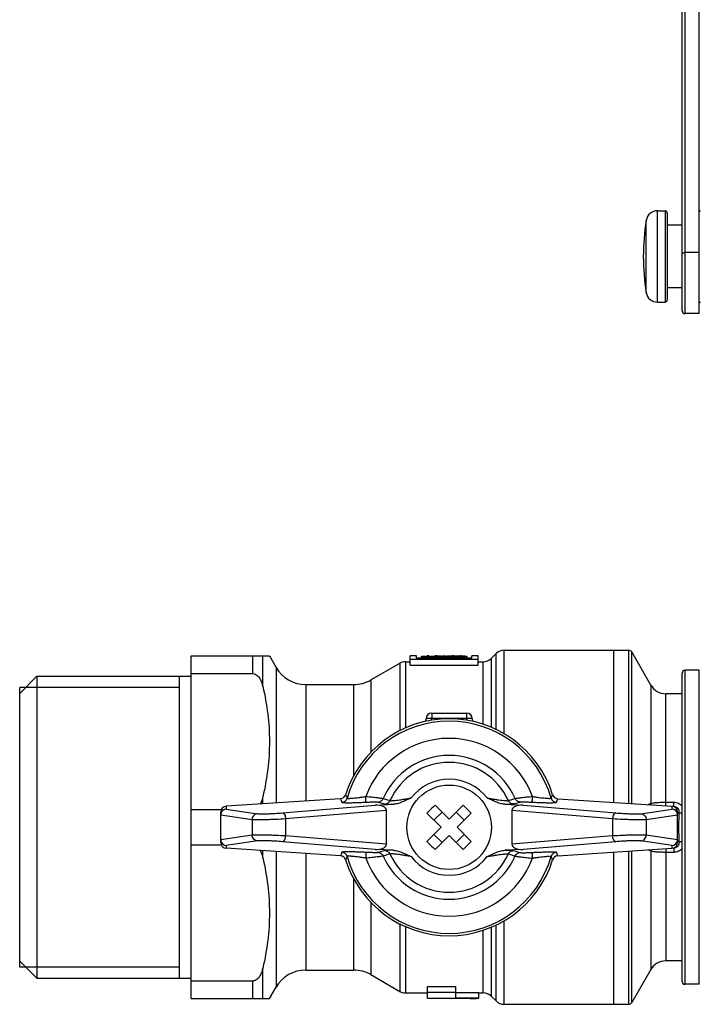
# Model space of a CAD drawing. Units: millimetres. Extents: x 42 to 182, y 60 to 236.
# Drawn here: x 42 to 101, y 60 to 146 of the extents above; entities that cross this region are included whole.
import ezdxf

# ---------------------------------------------------------------- set-up
doc = ezdxf.new("R2010")
doc.units = ezdxf.units.MM
doc.header["$LTSCALE"] = 19.36
doc.layers.get('0').update_dxf_attribs({"linetype": 'CONTINUOUS'})
doc.layers.add('ALL_ASSEM_MEMBER', color=7, linetype='CONTINUOUS')

# ---------------------------------------------------------------- blocks, each defined once
blk = doc.blocks.new('a1')
at = {"layer": 'ALL_ASSEM_MEMBER', "color": 7, "linetype": 'Continuous'}
for p, q in [((99.542, 120.589), (99.542, 208.839)), ((99.792, 120.339), (99.792, 209.089)), ((101.042, 120.339), (101.042, 209.089)), ((97.38, 129.339), (98.042, 129.339)), ((97.38, 121.339), (97.38, 129.339)), ((98.042, 129.339), (98.042, 121.339)), ((101.042, 129.339), (101.142, 129.339)), ((96.392, 122.181), (96.392, 128.496)), ((98.242, 129.138), (98.242, 121.539)), ((99.542, 128.089), (98.242, 128.089)), ((101.042, 125.674), (99.792, 125.674)), ((99.542, 122.589), (98.242, 122.589)), ((97.38, 121.339), (98.042, 121.339)), ((101.042, 121.339), (101.142, 121.339)), ((101.042, 120.339), (99.792, 120.339))]:
    blk.add_line(p, q, dxfattribs=at)
for centre, radius, start, end in [((97.38, 128.339), 1, 90, 170.91529), ((98.042, 129.139), 0.2, 359.99998, 90), ((116.142, 125.339), 20, 170.91528, 189.08472), ((97.38, 122.339), 1, 189.08471, 270), ((98.042, 121.539), 0.2, 270, 0.00002), ((99.792, 120.589), 0.25, 179.99992, 270)]:
    blk.add_arc(centre, radius, start, end, dxfattribs=at)
blk.add_open_spline([(99.542, 125.657), (99.542, 125.659), (99.551, 125.661), (99.563, 125.664), (99.587, 125.667), (99.617, 125.669), (99.655, 125.671), (99.713, 125.673), (99.76, 125.674), (99.792, 125.674)], degree=3, knots=[0, 0, 0, 0, 0.023114, 0.080943, 0.173519, 0.297362, 0.44802, 0.619902, 1, 1, 1, 1], dxfattribs=at)
blk = doc.blocks.new('a2')
at = {"layer": 'ALL_ASSEM_MEMBER', "color": 7, "linetype": 'Continuous'}
for p, q in [((82.835, 90.151), (83.249, 90.565)), ((83.249, 83.896), (83.249, 90.565)), ((83.956, 83.543), (83.956, 90.858)), ((83.956, 90.858), (94.868, 90.858)), ((93.542, 90.858), (93.542, 77.535)), ((94.868, 77.446), (94.868, 90.858)), ((95.128, 77.429), (95.128, 90.708)), ((96.803, 87.808), (95.128, 90.708)), ((56.542, 60.358), (56.542, 90.358)), ((56.542, 90.358), (63.408, 90.358)), ((61.964, 88.811), (61.964, 90.358)), ((62.83, 87.68), (62.83, 90.358)), ((63.408, 90.358), (63.985, 89.358)), ((72.274, 88.26), (74.81, 89.724)), ((74.81, 89.724), (74.81, 83.799)), ((75.31, 89.858), (75.31, 84.033)), ((75.31, 89.858), (75.742, 89.858)), ((75.742, 89.551), (75.742, 90.358)), ((76.282, 90.358), (75.742, 90.358)), ((81.682, 90.061), (75.742, 90.061)), ((76.282, 90.16), (76.282, 90.358)), ((81.142, 90.16), (76.282, 90.16)), ((76.732, 90.16), (76.732, 90.325)), ((76.921, 90.353), (77.218, 90.358)), ((77.358, 90.358), (77.217, 90.358)), ((77.358, 90.341), (77.885, 90.358)), ((77.358, 90.306), (77.358, 90.341)), ((78.422, 90.16), (78.422, 90.263)), ((78.712, 90.16), (78.712, 90.293)), ((79.002, 90.16), (79.002, 90.263)), ((80.066, 90.341), (79.538, 90.358)), ((80.206, 90.358), (80.066, 90.358)), ((80.066, 90.306), (80.066, 90.341)), ((80.503, 90.353), (80.206, 90.358)), ((80.692, 90.16), (80.692, 90.325)), ((81.142, 90.16), (81.142, 90.358)), ((81.682, 90.358), (81.142, 90.358)), ((81.682, 89.551), (81.682, 90.358)), ((81.682, 89.858), (82.127, 89.858)), ((82.127, 84.351), (82.127, 89.858)), ((82.835, 90.151), (82.835, 84.096)), ((56.542, 88.811), (61.964, 88.811)), ((63.985, 89.358), (63.985, 77.484)), ((75.742, 89.551), (81.682, 89.551)), ((99.542, 61.858), (99.542, 88.858)), ((99.792, 61.608), (99.792, 89.108)), ((101.042, 89.108), (99.792, 89.108)), ((101.042, 61.608), (101.042, 89.108)), ((41.542, 87.079), (43.042, 88.579)), ((43.042, 88.579), (43.042, 62.138)), ((43.042, 88.579), (56.542, 88.579)), ((55.542, 62.138), (55.542, 88.579)), ((72.274, 88.26), (72.274, 81.893)), ((41.542, 63.108), (41.542, 87.608)), ((55.542, 87.608), (41.542, 87.608)), ((66.583, 87.858), (66.583, 77.657)), ((66.583, 87.858), (70.774, 87.858)), ((70.774, 87.858), (70.774, 79.813)), ((96.803, 87.808), (96.803, 77.463)), ((98.102, 77.232), (98.102, 87.058)), ((99.542, 87.058), (98.102, 87.058)), ((77.616, 85.358), (77.616, 84.902)), ((77.616, 85.358), (80.667, 85.358)), ((80.667, 85.358), (80.667, 84.902)), ((77.103, 84.619), (77.117, 84.884)), ((77.607, 84.724), (77.616, 84.902)), ((77.616, 84.902), (80.667, 84.902)), ((80.667, 84.902), (80.677, 84.711)), ((81.166, 84.884), (81.18, 84.63)), ((69.629, 77.86), (59.615, 77.194)), ((62.83, 77.408), (62.83, 78.036)), ((69.629, 77.86), (69.63, 77.856)), ((73.365, 77.872), (73.957, 77.694)), ((84.326, 77.694), (84.918, 77.872)), ((88.653, 77.856), (88.654, 77.86)), ((88.654, 77.86), (98.668, 77.194)), ((56.542, 76.905), (59.198, 76.905)), ((59.615, 77.194), (59.615, 76.943)), ((59.615, 76.943), (62.353, 76.551)), ((64.552, 76.618), (72.674, 77.29)), ((64.828, 76.119), (73.655, 76.849)), ((72.674, 77.29), (74.279, 77.374)), ((72.939, 77.57), (73.533, 77.398)), ((73.655, 73.867), (73.655, 76.849)), ((79.142, 76.065), (77.909, 77.298)), ((80.374, 77.298), (79.142, 76.065)), ((84.005, 77.374), (85.609, 77.29)), ((84.628, 76.849), (84.628, 73.867)), ((84.628, 76.849), (93.455, 76.119)), ((84.751, 77.398), (85.345, 77.57)), ((85.609, 77.29), (93.731, 76.618)), ((95.93, 76.551), (98.668, 76.943)), ((96.671, 77.4), (96.803, 77.463)), ((98.102, 77.554), (98.809, 77.554)), ((98.668, 76.943), (98.668, 77.194)), ((98.807, 77.163), (98.809, 77.165)), ((98.809, 77.165), (98.809, 77.554)), ((59.142, 74.029), (59.142, 76.687)), ((59.142, 76.447), (61.897, 76.052)), ((61.897, 76.052), (61.897, 74.664)), ((64.828, 76.119), (64.828, 74.597)), ((78.435, 75.358), (77.202, 76.591)), ((77.814, 75.979), (78.521, 76.686)), ((79.762, 76.686), (80.47, 75.979)), ((81.081, 76.591), (79.849, 75.358)), ((93.455, 76.119), (93.455, 74.597)), ((96.387, 76.052), (99.142, 76.447)), ((96.387, 76.052), (96.387, 74.664)), ((99.142, 74.029), (99.142, 76.687)), ((99.142, 76.532), (99.252, 76.642)), ((78.435, 75.358), (77.202, 74.126)), ((81.081, 74.126), (79.849, 75.358)), ((61.897, 74.664), (59.142, 74.269)), ((62.353, 74.166), (59.615, 73.773)), ((73.655, 73.867), (64.828, 74.597)), ((77.814, 74.737), (78.521, 74.03)), ((79.142, 74.651), (77.909, 73.419)), ((80.374, 73.419), (79.142, 74.651)), ((79.762, 74.03), (80.47, 74.737)), ((93.455, 74.597), (84.628, 73.867)), ((98.668, 73.773), (95.93, 74.166)), ((99.142, 74.269), (96.387, 74.664)), ((99.252, 74.074), (99.142, 74.185)), ((56.542, 73.811), (59.198, 73.811)), ((59.615, 73.773), (59.615, 73.523)), ((69.629, 72.857), (59.615, 73.523)), ((62.83, 72.68), (62.83, 73.309)), ((72.674, 73.427), (64.552, 74.098)), ((74.279, 73.343), (72.674, 73.427)), ((73.533, 73.318), (72.939, 73.146)), ((85.609, 73.427), (84.005, 73.343)), ((84.751, 73.318), (85.345, 73.146)), ((93.731, 74.098), (85.609, 73.427)), ((88.654, 72.857), (98.668, 73.523)), ((95.128, 60.008), (95.128, 73.287)), ((96.803, 73.253), (96.671, 73.316)), ((98.102, 73.485), (98.102, 63.658)), ((98.668, 73.523), (98.668, 73.773)), ((98.809, 73.551), (98.809, 73.162)), ((63.985, 73.232), (63.985, 61.358)), ((66.583, 73.059), (66.583, 62.858)), ((69.63, 72.86), (69.629, 72.857)), ((73.957, 73.022), (73.365, 72.844)), ((84.326, 73.022), (84.918, 72.844)), ((88.653, 72.86), (88.654, 72.857)), ((93.542, 73.182), (93.542, 59.858)), ((94.868, 59.858), (94.868, 73.27)), ((96.803, 73.253), (96.803, 62.908)), ((98.809, 73.162), (98.102, 73.162)), ((70.774, 70.902), (70.774, 62.858)), ((72.274, 68.806), (72.274, 62.456)), ((74.81, 66.93), (74.81, 60.992)), ((75.31, 66.688), (75.31, 60.858)), ((82.835, 66.62), (82.835, 60.565)), ((83.249, 60.151), (83.249, 66.821)), ((83.956, 59.858), (83.956, 67.174)), ((82.127, 60.858), (82.127, 66.365)), ((41.542, 63.638), (43.042, 62.138)), ((55.542, 63.108), (41.542, 63.108)), ((62.83, 60.358), (62.83, 63.036)), ((99.542, 63.658), (98.102, 63.658)), ((43.042, 62.138), (56.542, 62.138)), ((66.583, 62.858), (70.774, 62.858)), ((72.274, 62.456), (74.81, 60.992)), ((96.803, 62.908), (95.128, 60.008)), ((56.542, 61.905), (61.964, 61.905)), ((61.964, 60.358), (61.964, 61.905)), ((63.408, 60.358), (63.985, 61.358)), ((77.239, 61.421), (79.739, 61.421)), ((77.239, 60.358), (77.239, 61.421)), ((79.739, 60.392), (79.739, 61.421)), ((101.042, 61.608), (99.792, 61.608)), ((56.542, 60.358), (63.408, 60.358)), ((75.31, 60.858), (77.239, 60.858)), ((79.739, 60.901), (77.239, 60.901)), ((80.972, 60.358), (77.239, 60.358)), ((79.739, 60.893), (81.739, 60.893)), ((81.739, 60.392), (79.739, 60.392)), ((81.739, 60.392), (81.739, 60.893)), ((81.739, 60.858), (82.127, 60.858)), ((82.835, 60.565), (83.249, 60.151)), ((83.956, 59.858), (94.868, 59.858))]:
    blk.add_line(p, q, dxfattribs=at)
blk.add_circle((79.142, 75.358), 3.7, dxfattribs=at)
for centre, radius, start, end in [((83.956, 89.858), 1, 90, 135), ((94.868, 90.558), 0.3, 30, 90), ((75.31, 88.858), 1, 90, 120), ((77.722, 97.602), 7.375, 267.74454, 271.85423), ((77.752, 96.775), 6.547, 271.82613, 273.99899), ((79.681, 96.963), 6.735, 266.03092, 268.14362), ((79.701, 97.573), 7.346, 268.13775, 272.26365), ((82.127, 90.858), 1, 270, 315), ((66.583, 90.858), 3, 210, 270), ((99.792, 88.858), 0.25, 90, 180.00037), ((70.774, 90.858), 3, 270, 300), ((98.102, 88.558), 1.5, 210, 270), ((77.616, 84.858), 0.5, 90, 177), ((80.667, 84.858), 0.5, 3, 90), ((79.142, 75.358), 9.5, 17.46142, 162.54216), ((79.142, 75.358), 9.289, 15.94861, 164.05139), ((79.142, 75.358), 7.785, 20.28728, 159.71272), ((79.142, 75.358), 6.3, 23.5178, 156.4822), ((79.142, 75.358), 5.687, 24.25405, 155.74595), ((79.142, 75.358), 4.205, 37.69436, 142.30564), ((69.596, 78.354), 0.496, 273.80299, 275.25541), ((84.816, 83.897), 16.343, 201.69415, 202.85668), ((69.603, 78.358), 0.499, 274.44584, 342.51646), ((69.73, 78.049), 0.5, 273.04807, 343.93993), ((84.309, 84.285), 15.473, 203.12356, 204.33022), ((74.01, 84.269), 15.434, 335.66825, 336.87798), ((88.554, 78.049), 0.5, 196.06007, 266.95193), ((88.68, 78.359), 0.5, 197.43825, 265.54309), ((73.502, 83.883), 16.305, 337.14196, 338.3072), ((88.687, 78.354), 0.496, 264.74459, 266.19701), ((59.646, 76.44), 0.504, 93.44052, 161.97527), ((89.729, 64.77), 17.224, 133.33646, 136.66354), ((68.554, 64.77), 17.224, 43.33646, 46.66354), ((97.233, 77.506), 0.572, 190.66138, 198.64343), ((98.637, 76.44), 0.504, 18.02473, 86.55948), ((59.646, 76.441), 0.504, 162.04807, 179.25667), ((98.638, 76.441), 0.504, 0.74333, 17.95193), ((144.495, 75.36), 45.261, 178.37679, 180.00274), ((144.612, 75.358), 45.378, 179.99936, 181.62111), ((59.646, 74.276), 0.504, 180.74333, 197.95193), ((98.638, 74.276), 0.504, 342.04807, 359.25667), ((59.646, 74.276), 0.504, 198.02472, 266.55949), ((89.729, 85.946), 17.224, 223.33646, 226.66354), ((68.554, 85.946), 17.224, 313.33646, 316.66354), ((97.233, 73.21), 0.572, 161.35724, 169.3395), ((98.637, 74.276), 0.504, 273.44051, 341.97528), ((69.596, 72.362), 0.496, 84.74459, 86.19701), ((84.781, 66.833), 16.305, 157.14196, 158.3072), ((69.603, 72.358), 0.5, 17.43826, 85.54308), ((69.73, 72.667), 0.5, 16.06008, 86.95192), ((84.273, 66.447), 15.434, 155.66825, 156.87798), ((79.142, 75.358), 9.5, 197.46142, 342.53858), ((79.142, 75.358), 9.289, 195.94861, 344.05139), ((79.142, 75.358), 7.785, 200.28728, 339.71272), ((79.142, 75.358), 6.3, 203.5178, 336.4822), ((79.142, 75.358), 5.687, 204.25405, 335.74595), ((79.142, 75.358), 4.205, 217.69436, 322.30566), ((88.554, 72.667), 0.5, 93.04808, 163.93992), ((74.01, 66.447), 15.434, 23.12202, 24.33175), ((88.68, 72.358), 0.5, 94.45692, 162.56174), ((73.502, 66.833), 16.305, 21.6928, 22.85804), ((88.687, 72.362), 0.496, 93.80299, 95.25541), ((98.102, 62.158), 1.5, 90, 150), ((66.583, 59.858), 3, 90, 150), ((70.774, 59.858), 3, 60, 90), ((99.792, 61.858), 0.25, 179.99988, 270), ((75.31, 61.858), 1, 240, 270), ((82.127, 59.858), 1, 45, 90), ((83.956, 60.858), 1, 225, 270), ((94.868, 60.158), 0.3, 270, 330)]:
    blk.add_arc(centre, radius, start, end, dxfattribs=at)
for centre, major_axis, ratio, start_param, end_param in [((77.885, 75.358), (0, 15), 0.726543, -0.052298, -0.00001), ((79.348, 75.358), (15, 0), 1, 1.613235, 1.65812), ((80.112, 75.358), (15, 0), 1, 1.66427, 1.683705), ((78.075, 75.358), (15, 0), 1, 7.766657, 7.811542), ((77.312, 75.358), (15, 0), 1, 7.741073, 7.760507), ((79.539, 75.358), (0, 15), 0.726543, 6.283196, 6.335483), ((59.642, 76.694), (0.337, 0.374), 0.98598, 0.792424, 2.310932), ((72.655, 76.787), (0.999, 0.083), 0.498722, -0.041224, 1.510379), ((85.628, 76.787), (0.999, -0.083), 0.498722, 1.631214, 3.182817), ((98.642, 76.694), (0.337, -0.374), 0.98598, 0.83066, 2.349169), ((59.642, 76.343), (0.369, -0.41), 0.822492, -2.413241, -2.401457), ((98.642, 76.343), (0.369, 0.41), 0.822492, -0.740136, -0.728351), ((59.642, 74.373), (0.369, 0.41), 0.822492, 2.401457, 2.413241), ((98.642, 74.373), (0.369, -0.41), 0.822492, 0.728351, 0.740136), ((59.642, 74.022), (0.337, -0.374), 0.98598, -2.310932, -0.792424), ((72.655, 73.929), (0.999, -0.083), 0.498722, -1.510379, 0.041224), ((85.628, 73.929), (0.999, 0.083), 0.498722, 3.100368, 4.651971), ((98.642, 74.022), (0.337, 0.374), 0.98598, -2.349169, -0.83066), ((80.972, 75.358), (0, 15), 0.767327, -3.14159, -3.074877)]:
    blk.add_ellipse(centre, major_axis=major_axis, ratio=ratio, start_param=start_param, end_param=end_param, dxfattribs=at)
for points, knots in [([(76.732, 90.326), (76.732, 90.327), (76.736, 90.332), (76.752, 90.338), (76.788, 90.344), (76.847, 90.349), (76.894, 90.352), (76.921, 90.353)], [0, 0, 0, 0, 0.029836, 0.082236, 0.273057, 0.581352, 1, 1, 1, 1]), ([(77.432, 90.233), (77.383, 90.235), (77.289, 90.239), (77.154, 90.249), (77.034, 90.261), (76.932, 90.273), (76.849, 90.287), (76.789, 90.299), (76.752, 90.31), (76.736, 90.318), (76.732, 90.323), (76.732, 90.326)], [0, 0, 0, 0, 0.206394, 0.397315, 0.568018, 0.714347, 0.832791, 0.920492, 0.97571, 0.991198, 1, 1, 1, 1]), ([(77.358, 90.341), (77.345, 90.34), (77.324, 90.338), (77.296, 90.335), (77.281, 90.332), (77.272, 90.328), (77.272, 90.326)], [0, 0, 0, 0, 0.418178, 0.72735, 0.919433, 1, 1, 1, 1]), ([(77.272, 90.326), (77.272, 90.323), (77.28, 90.319), (77.293, 90.316), (77.318, 90.311), (77.35, 90.306), (77.39, 90.302), (77.458, 90.297), (77.554, 90.291), (77.679, 90.289), (77.842, 90.289), (77.963, 90.294), (78.04, 90.301)], [0, 0, 0, 0, 0.008601, 0.028293, 0.059672, 0.102263, 0.155199, 0.217425, 0.364233, 0.530261, 0.701225, 1, 1, 1, 1]), ([(78.422, 90.263), (78.405, 90.261), (78.334, 90.253), (78.263, 90.247), (78.208, 90.243)], [0, 0, 0, 0, 0.229942, 1, 1, 1, 1]), ([(79.215, 90.243), (79.196, 90.245), (79.124, 90.25), (79.053, 90.257), (79.002, 90.263)], [0, 0, 0, 0, 0.268764, 1, 1, 1, 1]), ([(79.383, 90.301), (79.46, 90.294), (79.581, 90.289), (79.745, 90.289), (79.869, 90.291), (79.966, 90.297), (80.033, 90.302), (80.073, 90.306), (80.105, 90.311), (80.13, 90.316), (80.143, 90.319), (80.152, 90.323), (80.152, 90.326)], [0, 0, 0, 0, 0.298778, 0.469743, 0.635771, 0.78258, 0.844806, 0.897741, 0.940331, 0.971709, 0.9914, 1, 1, 1, 1]), ([(80.692, 90.326), (80.692, 90.323), (80.687, 90.318), (80.671, 90.31), (80.634, 90.299), (80.574, 90.287), (80.491, 90.273), (80.389, 90.261), (80.269, 90.249), (80.135, 90.239), (80.041, 90.235), (79.992, 90.233)], [0, 0, 0, 0, 0.008802, 0.024289, 0.079506, 0.167207, 0.285651, 0.43198, 0.602684, 0.793605, 1, 1, 1, 1]), ([(80.152, 90.326), (80.152, 90.328), (80.142, 90.332), (80.127, 90.335), (80.099, 90.338), (80.078, 90.34), (80.066, 90.341)], [0, 0, 0, 0, 0.080573, 0.272661, 0.58183, 1, 1, 1, 1]), ([(80.503, 90.353), (80.53, 90.352), (80.577, 90.349), (80.636, 90.344), (80.671, 90.338), (80.688, 90.332), (80.692, 90.327), (80.692, 90.326)], [0, 0, 0, 0, 0.418646, 0.726941, 0.917763, 0.970164, 1, 1, 1, 1]), ([(61.964, 88.811), (62.033, 88.811), (62.17, 88.78), (62.338, 88.669), (62.471, 88.527), (62.611, 88.318), (62.736, 88.035), (62.803, 87.799), (62.83, 87.68)], [0, 0, 0, 0, 0.13569, 0.266672, 0.393308, 0.517142, 0.760007, 1, 1, 1, 1]), ([(62.83, 87.68), (63.014, 86.889), (63.305, 85.29), (63.459, 82.858), (63.305, 80.426), (63.014, 78.828), (62.83, 78.036)], [0, 0, 0, 0, 0.250434, 0.5, 0.749566, 1, 1, 1, 1]), ([(77.117, 84.884), (77.117, 84.886), (77.12, 84.89), (77.133, 84.895), (77.161, 84.9), (77.207, 84.905), (77.268, 84.908), (77.343, 84.909), (77.46, 84.908), (77.553, 84.905), (77.616, 84.902)], [0, 0, 0, 0, 0.009681, 0.026174, 0.084605, 0.177017, 0.300515, 0.450505, 0.621468, 1, 1, 1, 1]), ([(80.667, 84.902), (80.731, 84.905), (80.823, 84.908), (80.94, 84.909), (81.015, 84.908), (81.076, 84.905), (81.122, 84.9), (81.15, 84.895), (81.163, 84.89), (81.166, 84.886), (81.166, 84.884)], [0, 0, 0, 0, 0.378532, 0.549495, 0.699485, 0.822983, 0.915395, 0.973826, 0.990319, 1, 1, 1, 1]), ([(62.83, 78.036), (62.805, 77.925), (62.743, 77.704), (62.652, 77.492), (62.597, 77.391)], [0, 0, 0, 0, 0.497343, 1, 1, 1, 1]), ([(70.211, 77.91), (70.212, 77.906), (70.227, 77.899), (70.254, 77.895), (70.298, 77.892), (70.357, 77.891), (70.43, 77.892), (70.517, 77.896), (70.617, 77.903), (70.77, 77.915), (70.982, 77.936), (71.254, 77.969), (71.543, 78.01), (71.74, 78.041), (71.839, 78.058)], [0, 0, 0, 0, 0.008442, 0.025612, 0.052293, 0.08833, 0.133286, 0.186557, 0.24742, 0.315071, 0.467316, 0.636407, 0.815855, 1, 1, 1, 1]), ([(71.867, 77.558), (71.866, 77.563), (71.865, 77.578), (71.863, 77.609), (71.861, 77.656), (71.856, 77.746), (71.849, 77.881), (71.842, 77.996), (71.839, 78.058)], [0, 0, 0, 0, 0.02787, 0.090649, 0.18609, 0.3108, 0.628977, 1, 1, 1, 1]), ([(71.839, 78.058), (72.016, 78.044), (72.275, 78.022), (72.608, 77.987), (72.829, 77.961), (73.02, 77.936), (73.173, 77.912), (73.276, 77.894), (73.335, 77.881), (73.357, 77.875), (73.365, 77.872)], [0, 0, 0, 0, 0.346031, 0.506816, 0.652902, 0.779438, 0.881904, 0.956383, 0.982175, 1, 1, 1, 1]), ([(72.939, 77.57), (73.029, 77.576), (73.21, 77.639), (73.329, 77.789), (73.365, 77.872)], [0, 0, 0, 0, 0.498387, 1, 1, 1, 1]), ([(73.533, 77.398), (73.622, 77.404), (73.801, 77.466), (73.92, 77.612), (73.957, 77.694)], [0, 0, 0, 0, 0.498393, 1, 1, 1, 1]), ([(73.957, 77.694), (73.968, 77.691), (73.996, 77.689), (74.046, 77.687), (74.113, 77.689), (74.196, 77.693), (74.292, 77.7), (74.443, 77.714), (74.654, 77.737), (74.925, 77.774), (75.214, 77.819), (75.513, 77.871), (75.713, 77.91), (75.814, 77.929)], [0, 0, 0, 0, 0.017733, 0.044794, 0.080805, 0.125081, 0.17683, 0.235154, 0.367778, 0.515845, 0.673344, 0.835751, 1, 1, 1, 1]), ([(75.814, 77.929), (75.69, 77.871), (75.444, 77.752), (75.071, 77.579), (74.686, 77.435), (74.415, 77.381), (74.279, 77.374)], [0, 0, 0, 0, 0.249994, 0.499985, 0.749992, 1, 1, 1, 1]), ([(82.469, 77.929), (82.57, 77.91), (82.771, 77.871), (83.069, 77.819), (83.358, 77.774), (83.629, 77.737), (83.84, 77.714), (83.991, 77.7), (84.088, 77.693), (84.17, 77.689), (84.237, 77.687), (84.288, 77.689), (84.316, 77.691), (84.326, 77.694)], [0, 0, 0, 0, 0.164248, 0.326653, 0.48415, 0.632218, 0.764842, 0.823168, 0.874917, 0.919194, 0.955205, 0.982267, 1, 1, 1, 1]), ([(84.005, 77.374), (83.868, 77.381), (83.597, 77.435), (83.212, 77.579), (82.839, 77.752), (82.593, 77.871), (82.469, 77.929)], [0, 0, 0, 0, 0.250008, 0.500015, 0.750006, 1, 1, 1, 1]), ([(84.751, 77.398), (84.662, 77.404), (84.483, 77.466), (84.363, 77.612), (84.326, 77.694)], [0, 0, 0, 0, 0.498393, 1, 1, 1, 1]), ([(84.918, 77.872), (84.927, 77.875), (84.948, 77.881), (85.007, 77.894), (85.11, 77.912), (85.264, 77.936), (85.454, 77.961), (85.675, 77.987), (86.008, 78.022), (86.267, 78.044), (86.444, 78.058)], [0, 0, 0, 0, 0.017825, 0.043617, 0.118096, 0.220562, 0.347098, 0.493184, 0.653969, 1, 1, 1, 1]), ([(85.345, 77.57), (85.255, 77.576), (85.074, 77.639), (84.954, 77.789), (84.918, 77.872)], [0, 0, 0, 0, 0.498387, 1, 1, 1, 1]), ([(86.417, 77.558), (86.417, 77.563), (86.418, 77.578), (86.42, 77.609), (86.422, 77.656), (86.427, 77.746), (86.435, 77.881), (86.441, 77.996), (86.444, 78.058)], [0, 0, 0, 0, 0.027863, 0.090639, 0.186078, 0.310787, 0.628969, 1, 1, 1, 1]), ([(86.444, 78.058), (86.543, 78.041), (86.74, 78.01), (87.029, 77.969), (87.301, 77.936), (87.513, 77.915), (87.666, 77.903), (87.766, 77.896), (87.853, 77.892), (87.926, 77.891), (87.985, 77.892), (88.03, 77.895), (88.056, 77.899), (88.071, 77.906), (88.073, 77.91)], [0, 0, 0, 0, 0.184144, 0.363591, 0.53268, 0.684924, 0.752576, 0.813439, 0.866711, 0.911669, 0.947706, 0.974387, 0.991558, 1, 1, 1, 1]), ([(69.756, 77.549), (69.757, 77.547), (69.762, 77.543), (69.778, 77.536), (69.813, 77.53), (69.868, 77.523), (69.943, 77.518), (70.036, 77.514), (70.146, 77.511), (70.273, 77.51), (70.469, 77.51), (70.743, 77.514), (71.097, 77.524), (71.476, 77.539), (71.735, 77.552), (71.867, 77.558)], [0, 0, 0, 0, 0.003234, 0.008407, 0.025522, 0.05193, 0.087454, 0.131711, 0.184182, 0.244244, 0.311198, 0.462697, 0.632253, 0.813389, 1, 1, 1, 1]), ([(71.867, 77.558), (71.988, 77.565), (72.167, 77.573), (72.398, 77.58), (72.553, 77.583), (72.689, 77.584), (72.8, 77.583), (72.874, 77.579), (72.917, 77.575), (72.932, 77.572), (72.939, 77.57)], [0, 0, 0, 0, 0.340429, 0.499972, 0.646345, 0.774564, 0.879429, 0.955896, 0.98216, 1, 1, 1, 1]), ([(73.533, 77.398), (73.545, 77.395), (73.575, 77.39), (73.63, 77.384), (73.702, 77.379), (73.83, 77.374), (74.024, 77.372), (74.188, 77.373), (74.279, 77.374)], [0, 0, 0, 0, 0.050421, 0.124459, 0.221449, 0.340167, 0.636764, 1, 1, 1, 1]), ([(84.005, 77.374), (84.095, 77.373), (84.26, 77.372), (84.453, 77.374), (84.581, 77.379), (84.653, 77.384), (84.708, 77.39), (84.738, 77.395), (84.751, 77.398)], [0, 0, 0, 0, 0.363235, 0.659832, 0.778551, 0.875542, 0.949579, 1, 1, 1, 1]), ([(85.345, 77.57), (85.351, 77.572), (85.366, 77.575), (85.409, 77.579), (85.483, 77.583), (85.594, 77.584), (85.73, 77.583), (85.885, 77.58), (86.116, 77.573), (86.295, 77.565), (86.417, 77.558)], [0, 0, 0, 0, 0.017841, 0.044104, 0.120571, 0.225436, 0.353655, 0.500028, 0.659571, 1, 1, 1, 1]), ([(86.417, 77.558), (86.548, 77.552), (86.807, 77.539), (87.186, 77.524), (87.54, 77.514), (87.814, 77.51), (88.01, 77.51), (88.137, 77.511), (88.247, 77.514), (88.341, 77.518), (88.415, 77.523), (88.471, 77.53), (88.505, 77.536), (88.521, 77.543), (88.526, 77.547), (88.527, 77.549)], [0, 0, 0, 0, 0.18661, 0.367745, 0.537299, 0.688797, 0.755751, 0.815815, 0.868287, 0.912545, 0.948069, 0.974477, 0.991593, 0.996766, 1, 1, 1, 1]), ([(96.582, 77.341), (96.589, 77.347), (96.617, 77.37), (96.647, 77.389), (96.671, 77.4)], [0, 0, 0, 0, 0.260757, 1, 1, 1, 1]), ([(96.803, 77.463), (96.88, 77.48), (97.061, 77.507), (97.363, 77.534), (97.718, 77.551), (97.971, 77.554), (98.102, 77.554)], [0, 0, 0, 0, 0.182106, 0.419656, 0.698636, 1, 1, 1, 1]), ([(96.853, 77.314), (96.847, 77.326), (96.825, 77.373), (96.81, 77.424), (96.803, 77.463)], [0, 0, 0, 0, 0.251727, 1, 1, 1, 1]), ([(98.809, 77.554), (98.88, 77.554), (99.023, 77.539), (99.226, 77.47), (99.407, 77.355), (99.506, 77.251), (99.548, 77.195)], [0, 0, 0, 0, 0.250817, 0.501262, 0.750919, 1, 1, 1, 1]), ([(98.809, 77.165), (98.843, 77.167), (98.911, 77.165), (99.01, 77.136), (99.098, 77.084), (99.19, 76.988), (99.255, 76.835), (99.259, 76.705), (99.252, 76.642)], [0, 0, 0, 0, 0.128132, 0.257938, 0.387114, 0.514108, 0.759189, 1, 1, 1, 1]), ([(62.353, 76.551), (62.293, 76.547), (62.172, 76.514), (62.021, 76.401), (61.921, 76.24), (61.897, 76.114), (61.897, 76.052)], [0, 0, 0, 0, 0.245877, 0.494738, 0.746635, 1, 1, 1, 1]), ([(61.897, 76.052), (61.92, 76.049), (61.976, 76.045), (62.119, 76.039), (62.351, 76.036), (62.684, 76.038), (63.077, 76.045), (63.509, 76.057), (64.097, 76.079), (64.539, 76.101), (64.828, 76.119)], [0, 0, 0, 0, 0.024556, 0.057395, 0.146132, 0.261661, 0.39795, 0.547867, 0.703575, 1, 1, 1, 1]), ([(62.353, 76.551), (62.371, 76.548), (62.413, 76.544), (62.52, 76.538), (62.694, 76.535), (62.944, 76.537), (63.239, 76.544), (63.563, 76.556), (64.004, 76.578), (64.336, 76.6), (64.552, 76.618)], [0, 0, 0, 0, 0.024607, 0.057462, 0.146204, 0.261729, 0.398016, 0.547922, 0.703607, 1, 1, 1, 1]), ([(64.552, 76.618), (64.569, 76.617), (64.604, 76.609), (64.653, 76.577), (64.698, 76.53), (64.754, 76.442), (64.806, 76.303), (64.825, 76.183), (64.828, 76.119)], [0, 0, 0, 0, 0.082091, 0.174516, 0.281214, 0.403273, 0.686361, 1, 1, 1, 1]), ([(93.731, 76.618), (93.714, 76.617), (93.679, 76.609), (93.63, 76.577), (93.585, 76.53), (93.529, 76.442), (93.478, 76.303), (93.459, 76.183), (93.455, 76.119)], [0, 0, 0, 0, 0.082091, 0.174516, 0.281214, 0.403273, 0.686361, 1, 1, 1, 1]), ([(93.455, 76.119), (93.744, 76.101), (94.186, 76.079), (94.774, 76.057), (95.206, 76.045), (95.599, 76.038), (95.932, 76.036), (96.164, 76.039), (96.307, 76.045), (96.363, 76.049), (96.387, 76.052)], [0, 0, 0, 0, 0.296425, 0.452133, 0.60205, 0.738339, 0.853868, 0.942605, 0.975444, 1, 1, 1, 1]), ([(93.731, 76.618), (93.948, 76.6), (94.279, 76.578), (94.72, 76.556), (95.044, 76.544), (95.339, 76.537), (95.589, 76.535), (95.763, 76.538), (95.87, 76.544), (95.912, 76.548), (95.93, 76.551)], [0, 0, 0, 0, 0.296393, 0.452078, 0.601984, 0.738271, 0.853796, 0.942538, 0.975393, 1, 1, 1, 1]), ([(95.93, 76.551), (95.99, 76.547), (96.111, 76.514), (96.262, 76.401), (96.362, 76.24), (96.386, 76.114), (96.387, 76.052)], [0, 0, 0, 0, 0.245877, 0.494738, 0.746635, 1, 1, 1, 1]), ([(99.252, 76.642), (99.265, 76.637), (99.301, 76.628), (99.364, 76.617), (99.446, 76.607), (99.507, 76.602), (99.54, 76.599)], [0, 0, 0, 0, 0.148101, 0.371757, 0.66039, 1, 1, 1, 1]), ([(64.828, 74.597), (64.539, 74.615), (64.097, 74.637), (63.509, 74.659), (63.077, 74.671), (62.684, 74.678), (62.351, 74.68), (62.119, 74.677), (61.976, 74.671), (61.92, 74.667), (61.897, 74.664)], [0, 0, 0, 0, 0.296425, 0.452133, 0.60205, 0.738339, 0.853868, 0.942605, 0.975444, 1, 1, 1, 1]), ([(62.353, 74.166), (62.293, 74.17), (62.172, 74.202), (62.021, 74.315), (61.921, 74.477), (61.897, 74.602), (61.897, 74.664)], [0, 0, 0, 0, 0.245877, 0.494738, 0.746635, 1, 1, 1, 1]), ([(64.552, 74.098), (64.336, 74.116), (64.004, 74.138), (63.563, 74.16), (63.239, 74.173), (62.944, 74.18), (62.694, 74.182), (62.52, 74.179), (62.413, 74.172), (62.371, 74.168), (62.353, 74.166)], [0, 0, 0, 0, 0.296393, 0.452078, 0.601984, 0.738271, 0.853796, 0.942538, 0.975393, 1, 1, 1, 1]), ([(64.552, 74.098), (64.569, 74.099), (64.604, 74.108), (64.653, 74.139), (64.698, 74.187), (64.754, 74.275), (64.806, 74.413), (64.825, 74.533), (64.828, 74.597)], [0, 0, 0, 0, 0.082091, 0.174516, 0.281214, 0.403273, 0.686361, 1, 1, 1, 1]), ([(96.387, 74.664), (96.363, 74.667), (96.307, 74.671), (96.164, 74.677), (95.932, 74.68), (95.599, 74.678), (95.206, 74.671), (94.774, 74.659), (94.186, 74.637), (93.744, 74.615), (93.455, 74.597)], [0, 0, 0, 0, 0.024556, 0.057395, 0.146132, 0.261661, 0.39795, 0.547867, 0.703575, 1, 1, 1, 1]), ([(93.731, 74.098), (93.714, 74.099), (93.679, 74.108), (93.63, 74.139), (93.585, 74.187), (93.529, 74.275), (93.478, 74.413), (93.459, 74.533), (93.455, 74.597)], [0, 0, 0, 0, 0.082091, 0.174516, 0.281214, 0.403273, 0.686361, 1, 1, 1, 1]), ([(95.93, 74.166), (95.912, 74.168), (95.87, 74.172), (95.763, 74.179), (95.589, 74.182), (95.339, 74.18), (95.044, 74.173), (94.72, 74.16), (94.279, 74.138), (93.948, 74.116), (93.731, 74.098)], [0, 0, 0, 0, 0.024607, 0.057462, 0.146204, 0.261729, 0.398016, 0.547922, 0.703607, 1, 1, 1, 1]), ([(95.93, 74.166), (95.99, 74.17), (96.111, 74.202), (96.262, 74.315), (96.362, 74.477), (96.386, 74.602), (96.387, 74.664)], [0, 0, 0, 0, 0.245877, 0.494738, 0.746635, 1, 1, 1, 1]), ([(62.597, 73.325), (62.653, 73.224), (62.743, 73.012), (62.805, 72.791), (62.83, 72.68)], [0, 0, 0, 0, 0.50265, 1, 1, 1, 1]), ([(74.279, 73.343), (74.188, 73.344), (74.024, 73.345), (73.83, 73.342), (73.702, 73.337), (73.63, 73.333), (73.575, 73.327), (73.545, 73.321), (73.533, 73.318)], [0, 0, 0, 0, 0.363235, 0.659832, 0.778551, 0.875542, 0.949579, 1, 1, 1, 1]), ([(73.533, 73.318), (73.622, 73.313), (73.801, 73.251), (73.92, 73.104), (73.957, 73.022)], [0, 0, 0, 0, 0.498393, 1, 1, 1, 1]), ([(74.279, 73.343), (74.415, 73.335), (74.686, 73.281), (75.071, 73.137), (75.444, 72.965), (75.69, 72.845), (75.814, 72.787)], [0, 0, 0, 0, 0.250008, 0.500015, 0.750006, 1, 1, 1, 1]), ([(82.469, 72.787), (82.593, 72.845), (82.839, 72.965), (83.212, 73.137), (83.597, 73.281), (83.868, 73.335), (84.005, 73.343)], [0, 0, 0, 0, 0.249993, 0.499982, 0.74999, 1, 1, 1, 1]), ([(84.005, 73.343), (84.095, 73.344), (84.26, 73.345), (84.453, 73.342), (84.581, 73.337), (84.653, 73.333), (84.708, 73.327), (84.738, 73.321), (84.751, 73.318)], [0, 0, 0, 0, 0.36324, 0.659834, 0.778551, 0.875542, 0.949583, 1, 1, 1, 1]), ([(84.326, 73.022), (84.363, 73.104), (84.483, 73.251), (84.662, 73.313), (84.751, 73.318)], [0, 0, 0, 0, 0.501607, 1, 1, 1, 1]), ([(96.671, 73.316), (96.663, 73.32), (96.632, 73.336), (96.602, 73.358), (96.582, 73.375)], [0, 0, 0, 0, 0.240567, 1, 1, 1, 1]), ([(96.853, 73.403), (96.847, 73.391), (96.825, 73.343), (96.81, 73.292), (96.803, 73.253)], [0, 0, 0, 0, 0.251727, 1, 1, 1, 1]), ([(99.252, 74.074), (99.259, 74.011), (99.255, 73.881), (99.19, 73.729), (99.098, 73.633), (99.01, 73.58), (98.911, 73.552), (98.843, 73.549), (98.809, 73.551)], [0, 0, 0, 0, 0.240807, 0.485893, 0.612891, 0.742071, 0.871877, 1, 1, 1, 1]), ([(99.548, 73.522), (99.506, 73.465), (99.407, 73.362), (99.226, 73.247), (99.023, 73.177), (98.88, 73.162), (98.809, 73.162)], [0, 0, 0, 0, 0.249085, 0.498748, 0.749193, 1, 1, 1, 1]), ([(99.252, 74.074), (99.265, 74.08), (99.301, 74.088), (99.364, 74.099), (99.446, 74.109), (99.507, 74.115), (99.54, 74.117)], [0, 0, 0, 0, 0.1481, 0.371756, 0.66039, 1, 1, 1, 1]), ([(62.83, 72.68), (63.014, 71.889), (63.305, 70.29), (63.459, 67.858), (63.305, 65.426), (63.014, 63.828), (62.83, 63.036)], [0, 0, 0, 0, 0.250434, 0.5, 0.749566, 1, 1, 1, 1]), ([(71.867, 73.158), (71.735, 73.165), (71.476, 73.177), (71.097, 73.192), (70.743, 73.202), (70.469, 73.206), (70.273, 73.207), (70.146, 73.205), (70.036, 73.203), (69.943, 73.199), (69.868, 73.193), (69.813, 73.187), (69.778, 73.18), (69.762, 73.173), (69.757, 73.169), (69.756, 73.167)], [0, 0, 0, 0, 0.18661, 0.367745, 0.537299, 0.688797, 0.755751, 0.815815, 0.868287, 0.912545, 0.948069, 0.974477, 0.991593, 0.996766, 1, 1, 1, 1]), ([(71.839, 72.659), (71.74, 72.676), (71.543, 72.707), (71.254, 72.747), (70.982, 72.78), (70.77, 72.801), (70.617, 72.814), (70.517, 72.82), (70.43, 72.824), (70.357, 72.825), (70.298, 72.825), (70.254, 72.821), (70.227, 72.817), (70.212, 72.81), (70.211, 72.806)], [0, 0, 0, 0, 0.184144, 0.363591, 0.53268, 0.684924, 0.752576, 0.813439, 0.866711, 0.911669, 0.947706, 0.974387, 0.991558, 1, 1, 1, 1]), ([(71.867, 73.158), (71.866, 73.153), (71.865, 73.138), (71.863, 73.107), (71.861, 73.06), (71.856, 72.971), (71.849, 72.835), (71.842, 72.721), (71.839, 72.659)], [0, 0, 0, 0, 0.027863, 0.090639, 0.186078, 0.310787, 0.628969, 1, 1, 1, 1]), ([(73.365, 72.844), (73.357, 72.841), (73.335, 72.836), (73.276, 72.823), (73.173, 72.804), (73.02, 72.781), (72.829, 72.755), (72.608, 72.729), (72.275, 72.694), (72.016, 72.672), (71.839, 72.659)], [0, 0, 0, 0, 0.017825, 0.043617, 0.118096, 0.220562, 0.347098, 0.493184, 0.653969, 1, 1, 1, 1]), ([(72.939, 73.146), (72.932, 73.144), (72.917, 73.142), (72.874, 73.137), (72.8, 73.134), (72.689, 73.132), (72.553, 73.133), (72.398, 73.136), (72.167, 73.144), (71.988, 73.152), (71.867, 73.158)], [0, 0, 0, 0, 0.017841, 0.044104, 0.120571, 0.225436, 0.353655, 0.500028, 0.659571, 1, 1, 1, 1]), ([(72.939, 73.146), (73.029, 73.141), (73.21, 73.077), (73.329, 72.928), (73.365, 72.844)], [0, 0, 0, 0, 0.498387, 1, 1, 1, 1]), ([(75.814, 72.787), (75.713, 72.807), (75.513, 72.845), (75.214, 72.897), (74.925, 72.942), (74.654, 72.979), (74.443, 73.003), (74.292, 73.016), (74.196, 73.023), (74.113, 73.028), (74.046, 73.029), (73.996, 73.028), (73.968, 73.025), (73.957, 73.022)], [0, 0, 0, 0, 0.164248, 0.326653, 0.48415, 0.632218, 0.764842, 0.823168, 0.874917, 0.919194, 0.955205, 0.982267, 1, 1, 1, 1]), ([(82.469, 72.787), (82.57, 72.807), (82.771, 72.845), (83.069, 72.897), (83.358, 72.942), (83.629, 72.979), (83.84, 73.003), (83.991, 73.016), (84.088, 73.023), (84.17, 73.028), (84.237, 73.029), (84.288, 73.028), (84.316, 73.025), (84.326, 73.022)], [0, 0, 0, 0, 0.164248, 0.326653, 0.484151, 0.632218, 0.764842, 0.823168, 0.874918, 0.919194, 0.955206, 0.982268, 1, 1, 1, 1]), ([(84.918, 72.844), (84.954, 72.928), (85.074, 73.077), (85.255, 73.141), (85.345, 73.146)], [0, 0, 0, 0, 0.501613, 1, 1, 1, 1]), ([(84.918, 72.844), (84.927, 72.841), (84.948, 72.836), (85.007, 72.823), (85.11, 72.804), (85.264, 72.781), (85.454, 72.755), (85.675, 72.729), (86.008, 72.694), (86.267, 72.672), (86.444, 72.659)], [0, 0, 0, 0, 0.017828, 0.04362, 0.118105, 0.220579, 0.347117, 0.493199, 0.653977, 1, 1, 1, 1]), ([(85.345, 73.146), (85.351, 73.144), (85.366, 73.142), (85.409, 73.137), (85.484, 73.134), (85.594, 73.132), (85.73, 73.133), (85.885, 73.136), (86.116, 73.144), (86.295, 73.152), (86.417, 73.158)], [0, 0, 0, 0, 0.017847, 0.04411, 0.12058, 0.225452, 0.353673, 0.500043, 0.659579, 1, 1, 1, 1]), ([(86.417, 73.158), (86.548, 73.165), (86.807, 73.177), (87.186, 73.192), (87.54, 73.202), (87.814, 73.206), (88.01, 73.207), (88.137, 73.205), (88.247, 73.203), (88.341, 73.199), (88.415, 73.193), (88.471, 73.187), (88.505, 73.18), (88.521, 73.173), (88.526, 73.169), (88.527, 73.167)], [0, 0, 0, 0, 0.186613, 0.367749, 0.537303, 0.6888, 0.755753, 0.815815, 0.868287, 0.912544, 0.948069, 0.974477, 0.991593, 0.996766, 1, 1, 1, 1]), ([(86.444, 72.659), (86.441, 72.721), (86.435, 72.835), (86.427, 72.971), (86.422, 73.06), (86.42, 73.107), (86.418, 73.138), (86.417, 73.153), (86.417, 73.158)], [0, 0, 0, 0, 0.371031, 0.689213, 0.813922, 0.909361, 0.972137, 1, 1, 1, 1]), ([(86.444, 72.659), (86.543, 72.676), (86.74, 72.707), (87.029, 72.747), (87.301, 72.78), (87.513, 72.801), (87.666, 72.814), (87.766, 72.82), (87.853, 72.824), (87.926, 72.825), (87.985, 72.825), (88.03, 72.821), (88.056, 72.817), (88.071, 72.81), (88.073, 72.806)], [0, 0, 0, 0, 0.184147, 0.363595, 0.532685, 0.684927, 0.752578, 0.81344, 0.866711, 0.911669, 0.947706, 0.974387, 0.991558, 1, 1, 1, 1]), ([(98.102, 73.162), (97.971, 73.162), (97.718, 73.166), (97.363, 73.182), (97.061, 73.209), (96.88, 73.236), (96.803, 73.253)], [0, 0, 0, 0, 0.301364, 0.580344, 0.817894, 1, 1, 1, 1]), ([(62.83, 63.036), (62.803, 62.918), (62.736, 62.682), (62.611, 62.399), (62.471, 62.19), (62.338, 62.048), (62.17, 61.936), (62.033, 61.905), (61.964, 61.905)], [0, 0, 0, 0, 0.239896, 0.48267, 0.60647, 0.733078, 0.864124, 1, 1, 1, 1])]:
    blk.add_open_spline(points, degree=3, knots=knots, dxfattribs=at)

msp = doc.modelspace()

# ---------------------------------------------------------------- block references
for name in ['a1', 'a2']:
    msp.add_blockref(name, (0, 0))

doc.saveas('drawing.dxf')
